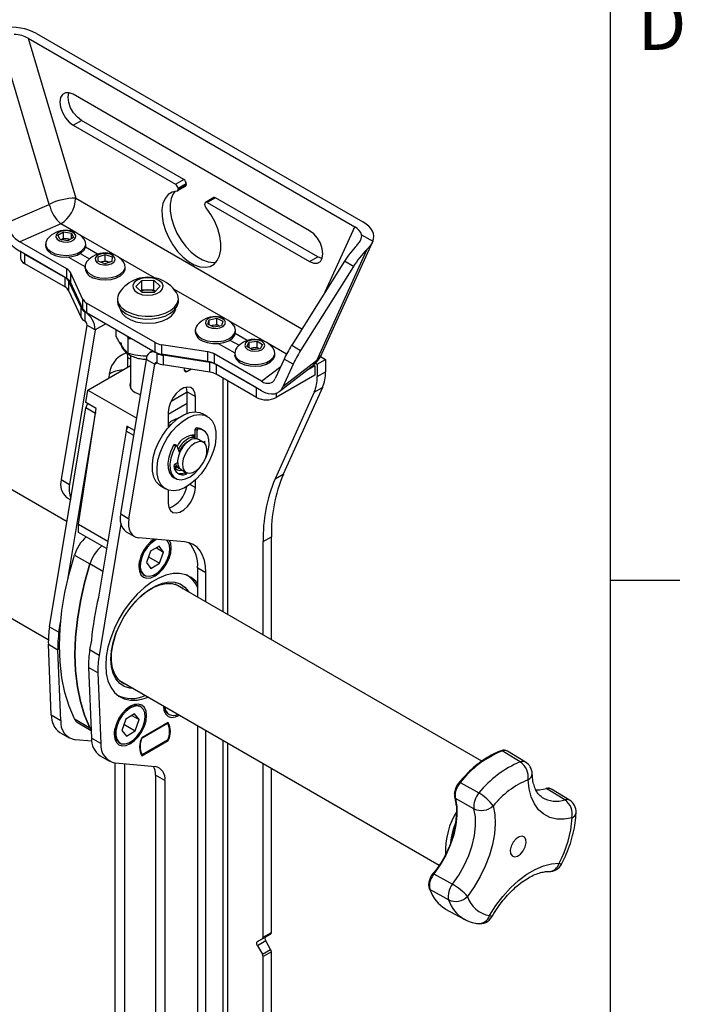
# Paper-space layout 'Sheet2' of a CAD drawing. Units: inches. Extents: x 0.5 to 16.5, y 0.3 to 10.8.
# Drawn here: x 15.3 to 16.5, y 7.3 to 9.1 of the extents above; entities that cross this region are included whole.
import ezdxf

# ---------------------------------------------------------------- set-up
doc = ezdxf.new("R2010")
doc.units = ezdxf.units.IN
doc.header["$MEASUREMENT"] = 0
doc.layers.add('SLD-0', color=179, linetype='Continuous')
doc.styles.add('SLDTEXTSTYLE1', font='TXT', dxfattribs={"width": 0.7})

psp = doc.layouts.new('Sheet2')

# ---------------------------------------------------------------- linework, layer by layer
at = {"color": 7, "linetype": 'Continuous', "lineweight": 25}
for p, q in [((15.346, 9.0567), (15.9322, 8.7182)), ((15.3693, 8.7498), (15.2815, 9.0453)), ((15.3312, 9.0481), (15.9174, 8.7097)), ((15.3312, 9.0481), (15.4166, 8.7607)), ((15.8365, 8.7026), (15.4122, 8.9475)), ((15.4122, 8.892), (15.427, 8.9005)), ((15.6107, 8.7945), (15.427, 8.9005)), ((15.4122, 8.892), (15.5959, 8.7859)), ((15.5959, 8.7859), (15.6107, 8.7945)), ((15.599, 8.7741), (15.6138, 8.7826)), ((15.6151, 8.7868), (15.6003, 8.7783)), ((15.6003, 8.7769), (15.6151, 8.7855)), ((15.6003, 8.7783), (15.6003, 8.7769)), ((15.6151, 8.7868), (15.6151, 8.7855)), ((15.6645, 8.7619), (15.6497, 8.7534)), ((15.6676, 8.7616), (15.6528, 8.7531)), ((15.6528, 8.7531), (15.8365, 8.647)), ((15.8512, 8.6556), (15.6676, 8.7616)), ((15.2913, 8.7161), (15.3693, 8.7498)), ((15.6484, 8.7492), (15.6484, 8.7505)), ((15.3901, 8.7148), (15.3161, 8.6828)), ((15.3848, 8.6945), (15.3949, 8.7004)), ((15.3949, 8.7004), (15.4089, 8.6983)), ((15.3949, 8.689), (15.3949, 8.7004)), ((15.4008, 8.6339), (15.3161, 8.6828)), ((15.3885, 8.6865), (15.3848, 8.6945)), ((15.4025, 8.6843), (15.3885, 8.6865)), ((15.3902, 8.6862), (15.3949, 8.689)), ((15.3949, 8.689), (15.4019, 8.6879)), ((15.4019, 8.6879), (15.4072, 8.6871)), ((15.4126, 8.6903), (15.4025, 8.6843)), ((15.4089, 8.6983), (15.4126, 8.6903)), ((15.4089, 8.6881), (15.4089, 8.6983)), ((15.8587, 8.4815), (15.9499, 8.6831)), ((15.9297, 8.6954), (15.9501, 8.6836)), ((15.4008, 8.6168), (15.3161, 8.6657)), ((15.3175, 8.6649), (15.3175, 8.6538)), ((15.3626, 8.6792), (15.3626, 8.6759)), ((15.456, 8.6605), (15.4344, 8.6729)), ((15.4348, 8.6759), (15.4348, 8.6792)), ((15.9393, 8.6689), (15.8487, 8.4688)), ((15.3248, 8.6607), (15.3975, 8.6187)), ((15.3248, 8.6607), (15.3248, 8.6436)), ((15.4039, 8.6553), (15.4333, 8.6383)), ((15.4247, 8.6614), (15.4412, 8.6519)), ((15.4567, 8.6476), (15.4571, 8.6559)), ((15.4691, 8.6432), (15.4567, 8.6476)), ((15.4571, 8.6559), (15.4697, 8.6599)), ((15.4571, 8.6475), (15.4571, 8.6559)), ((15.4616, 8.6459), (15.4634, 8.6465)), ((15.4634, 8.6465), (15.4697, 8.6485)), ((15.4817, 8.6472), (15.4691, 8.6432)), ((15.4697, 8.6599), (15.4821, 8.6556)), ((15.4697, 8.6485), (15.4697, 8.6599)), ((15.4697, 8.6485), (15.4759, 8.6463)), ((15.4772, 8.6458), (15.4759, 8.6463)), ((15.4759, 8.6463), (15.4773, 8.6458)), ((15.4821, 8.6556), (15.4817, 8.6472)), ((15.8991, 8.6478), (15.8043, 8.497)), ((15.8365, 8.647), (15.8512, 8.6556)), ((15.9153, 8.6385), (15.8991, 8.6478)), ((15.3248, 8.6436), (15.3975, 8.6016)), ((15.4008, 8.6168), (15.4008, 8.6339)), ((15.4333, 8.6383), (15.4333, 8.6351)), ((15.5055, 8.6351), (15.5055, 8.6383)), ((15.9153, 8.6385), (15.8204, 8.4876)), ((15.3975, 8.6016), (15.3975, 8.6187)), ((15.404, 8.6122), (15.4264, 8.5639)), ((15.404, 8.6122), (15.404, 8.5951)), ((15.4297, 8.5791), (15.4073, 8.6274)), ((15.4073, 8.6274), (15.4073, 8.6103)), ((15.4297, 8.562), (15.4073, 8.6103)), ((15.5246, 8.6022), (15.5351, 8.6132)), ((15.5351, 8.6132), (15.5568, 8.6135)), ((15.5351, 8.5961), (15.5351, 8.6132)), ((15.5568, 8.6135), (15.568, 8.6028)), ((15.5568, 8.5963), (15.5568, 8.6135)), ((15.404, 8.5951), (15.4264, 8.5469)), ((15.5359, 8.5915), (15.5246, 8.6022)), ((15.5332, 8.5941), (15.5351, 8.5961)), ((15.5351, 8.5961), (15.5459, 8.5962)), ((15.5459, 8.5962), (15.5568, 8.5963)), ((15.5568, 8.5963), (15.5595, 8.5938)), ((15.568, 8.6028), (15.5576, 8.5918)), ((15.4297, 8.562), (15.4297, 8.5791)), ((15.4916, 8.5804), (15.4916, 8.5754)), ((15.5576, 8.5918), (15.5359, 8.5915)), ((15.601, 8.5754), (15.601, 8.5804)), ((15.4264, 8.5469), (15.4264, 8.5639)), ((15.4325, 8.5577), (15.4328, 8.5575)), ((15.4328, 8.5575), (15.4328, 8.5404)), ((15.5592, 8.5016), (15.4361, 8.5726)), ((15.4361, 8.5726), (15.4361, 8.5556)), ((15.4328, 8.5404), (15.4325, 8.5406)), ((15.4361, 8.5556), (15.5592, 8.4845)), ((15.6538, 8.5345), (15.6564, 8.5427)), ((15.6564, 8.5427), (15.6701, 8.5455)), ((15.6564, 8.5332), (15.6564, 8.5427)), ((15.6701, 8.5455), (15.681, 8.54)), ((15.6701, 8.534), (15.6701, 8.5455)), ((15.681, 8.54), (15.6784, 8.5319)), ((15.4369, 8.5329), (15.3908, 8.2556)), ((15.4517, 8.5244), (15.4056, 8.247)), ((15.4517, 8.5244), (15.4369, 8.5329)), ((15.4891, 8.5131), (15.4891, 8.525)), ((15.6313, 8.524), (15.6313, 8.5208)), ((15.6647, 8.5291), (15.6538, 8.5345)), ((15.6592, 8.5318), (15.6632, 8.5327)), ((15.6632, 8.5327), (15.6701, 8.534)), ((15.6784, 8.5319), (15.6647, 8.5291)), ((15.6701, 8.534), (15.6755, 8.5313)), ((15.6755, 8.5313), (15.6756, 8.5313)), ((15.7035, 8.5208), (15.7035, 8.524)), ((15.5082, 8.514), (15.511, 8.509)), ((15.511, 8.509), (15.5163, 8.5093)), ((15.511, 8.4822), (15.511, 8.509)), ((15.6934, 8.5063), (15.7099, 8.4968)), ((15.7247, 8.5053), (15.7031, 8.5178)), ((15.7282, 8.5025), (15.7422, 8.5044)), ((15.7422, 8.5044), (15.7521, 8.4984)), ((15.7422, 8.493), (15.7422, 8.5044)), ((15.5549, 8.487), (15.5493, 8.4837)), ((15.5592, 8.4845), (15.5592, 8.5016)), ((15.6541, 8.4849), (15.5705, 8.4978)), ((15.5705, 8.4978), (15.5705, 8.4808)), ((15.6726, 8.5002), (15.702, 8.4832)), ((15.7241, 8.4945), (15.7282, 8.5025)), ((15.734, 8.4885), (15.7241, 8.4945)), ((15.7282, 8.492), (15.7282, 8.5025)), ((15.7294, 8.4912), (15.7352, 8.492)), ((15.748, 8.4904), (15.734, 8.4885)), ((15.7352, 8.492), (15.7422, 8.493)), ((15.7422, 8.493), (15.7468, 8.4902)), ((15.7521, 8.4984), (15.748, 8.4904)), ((15.8043, 8.497), (15.8204, 8.4876)), ((15.4975, 8.1939), (15.5437, 8.4713)), ((15.5099, 8.4747), (15.5099, 8.4576)), ((15.5151, 8.4786), (15.5151, 8.4203)), ((15.5437, 8.4713), (15.5584, 8.4628)), ((15.5626, 8.4655), (15.5626, 8.4826)), ((15.5626, 8.4826), (15.5629, 8.4824)), ((15.6541, 8.4678), (15.5705, 8.4808)), ((15.6574, 8.4659), (15.5738, 8.4789)), ((15.5738, 8.4789), (15.5738, 8.4618)), ((15.6541, 8.4678), (15.6541, 8.4849)), ((15.6653, 8.4812), (15.6653, 8.4641)), ((15.75, 8.4323), (15.6653, 8.4812)), ((15.702, 8.4832), (15.702, 8.48)), ((15.7742, 8.48), (15.7742, 8.4832)), ((15.7906, 8.472), (15.7748, 8.437)), ((15.8487, 8.4688), (15.7886, 8.4225)), ((15.8068, 8.4627), (15.7906, 8.472)), ((15.8502, 8.4627), (15.865, 8.4712)), ((15.8561, 8.4764), (15.865, 8.4712)), ((15.865, 8.4712), (15.865, 8.4491)), ((15.4385, 8.4164), (15.5151, 8.4606)), ((15.5123, 8.1854), (15.5584, 8.4628)), ((15.5629, 8.4653), (15.5626, 8.4655)), ((15.6574, 8.4488), (15.5738, 8.4618)), ((15.6115, 8.4559), (15.6115, 8.4526)), ((15.6159, 8.45), (15.6231, 8.4541)), ((15.6574, 8.4488), (15.6574, 8.4659)), ((15.75, 8.4152), (15.6653, 8.4641)), ((15.7413, 8.4202), (15.6686, 8.4622)), ((15.6686, 8.4622), (15.6686, 8.4451)), ((15.7818, 8.4137), (15.8411, 8.4593)), ((15.8068, 8.4627), (15.7886, 8.4225)), ((15.8458, 8.4602), (15.8314, 8.4518)), ((15.8437, 8.4614), (15.8458, 8.4602)), ((15.8458, 8.4602), (15.8458, 8.4431)), ((15.8471, 8.4645), (15.8502, 8.4627)), ((15.8502, 8.4627), (15.8502, 8.4405)), ((15.7413, 8.4031), (15.6686, 8.4451)), ((15.8458, 8.4431), (15.7766, 8.4031)), ((15.8502, 8.4405), (15.865, 8.4491)), ((15.435, 8.394), (15.4385, 8.4164)), ((15.4385, 8.4164), (15.5261, 8.3658)), ((15.7413, 8.4031), (15.7413, 8.4202)), ((15.8597, 8.4209), (15.7893, 8.2655)), ((15.8449, 8.4124), (15.8597, 8.4209)), ((15.5878, 8.3965), (15.6166, 8.4131)), ((15.6166, 8.4131), (15.6314, 8.4046)), ((15.6166, 8.3746), (15.6166, 8.4131)), ((15.6314, 8.3773), (15.6314, 8.4046)), ((15.8449, 8.4124), (15.7745, 8.2569)), ((15.3697, 7.9914), (15.4351, 8.3843)), ((15.4215, 8.1754), (15.4534, 8.3834)), ((15.4534, 8.3834), (15.435, 8.394)), ((15.452, 8.3745), (15.4351, 8.3843)), ((15.5827, 8.3732), (15.6166, 8.3927)), ((15.4023, 8.0762), (15.452, 8.3745)), ((15.4523, 8.376), (15.452, 8.3745)), ((15.5827, 8.3765), (15.5827, 8.3493)), ((15.653, 8.369), (15.6446, 8.3738)), ((15.4011, 8.1799), (15.0994, 8.3541)), ((15.5086, 8.3516), (15.5074, 8.3441)), ((15.5224, 8.3436), (15.5086, 8.3516)), ((15.6309, 8.3291), (15.631, 8.346)), ((15.6346, 8.3439), (15.631, 8.346)), ((15.6331, 8.3486), (15.6366, 8.3466)), ((15.6459, 8.3442), (15.6423, 8.3463)), ((15.5071, 8.3426), (15.4575, 8.0443)), ((15.631, 8.3312), (15.6233, 8.3356)), ((15.6345, 8.3287), (15.6346, 8.3439)), ((15.6459, 8.3225), (15.6371, 8.3276)), ((15.596, 8.3155), (15.5924, 8.3175)), ((15.598, 8.3167), (15.5944, 8.3187)), ((15.5983, 8.3162), (15.6028, 8.3035)), ((15.6467, 8.3233), (15.6459, 8.3225)), ((15.6491, 8.3198), (15.6486, 8.3233)), ((15.5928, 8.281), (15.6017, 8.2759)), ((15.5994, 8.2857), (15.5943, 8.2834)), ((15.5943, 8.2771), (15.5967, 8.2788)), ((15.5923, 8.2597), (15.5959, 8.2576)), ((15.6058, 8.2735), (15.6147, 8.2684)), ((15.6147, 8.2655), (15.6112, 8.2675)), ((15.7745, 8.2569), (15.7893, 8.2655)), ((15.3908, 8.2556), (15.4056, 8.247)), ((15.5696, 8.2439), (15.578, 8.239)), ((15.6149, 8.2424), (15.6152, 8.2397)), ((15.6158, 8.2423), (15.6157, 8.2429)), ((15.6314, 8.2413), (15.6314, 8.2547)), ((15.4004, 8.2237), (15.4076, 8.2195)), ((15.5827, 8.2369), (15.5827, 8.2132)), ((15.4975, 8.1939), (15.5123, 8.1854)), ((14.999, 8.1811), (15.3675, 7.9684)), ((15.4215, 8.1754), (15.4742, 8.1449)), ((15.4215, 8.1609), (15.4215, 8.1754)), ((15.4978, 8.1755), (15.4587, 7.94)), ((15.472, 8.1317), (15.4215, 8.1609)), ((15.5071, 8.1621), (15.5219, 8.1536)), ((15.6117, 8.1439), (15.5292, 8.1513)), ((15.753, 8.1444), (15.7678, 8.1529)), ((15.7678, 7.9682), (15.7678, 8.1529)), ((15.5496, 8.1425), (15.5564, 8.1476)), ((15.5665, 8.1362), (15.5509, 8.1269)), ((15.5581, 8.1487), (15.5558, 8.1477)), ((15.5564, 8.1476), (15.5583, 8.1487)), ((15.5614, 8.1331), (15.5745, 8.1255)), ((15.5745, 8.1255), (15.5665, 8.1362)), ((15.753, 7.9768), (15.753, 8.1444)), ((15.4144, 8.1202), (15.4421, 8.1042)), ((15.5509, 8.1269), (15.5435, 8.1068)), ((15.5473, 8.117), (15.5671, 8.1055)), ((15.5671, 8.1055), (15.5745, 8.1255)), ((15.5301, 8.1032), (15.5306, 8.0984)), ((15.5435, 8.1068), (15.5515, 8.0962)), ((15.5515, 8.0962), (15.5671, 8.1055)), ((15.6356, 8.0975), (15.6504, 8.0889)), ((15.6356, 8.0446), (15.6356, 8.0975)), ((15.5382, 8.0849), (15.5402, 8.0837)), ((15.6164, 8.0839), (15.6157, 8.0843)), ((15.6504, 8.036), (15.6504, 8.0889)), ((16.1456, 7.7501), (15.595, 8.068)), ((15.3697, 7.9914), (15.3866, 7.9816)), ((15.3866, 7.9816), (15.3896, 7.9994)), ((15.3676, 7.9599), (15.3845, 7.9502)), ((15.3728, 7.833), (15.3676, 7.9599)), ((15.4447, 7.9676), (15.4417, 7.9498)), ((15.3898, 7.8232), (15.3845, 7.9502)), ((15.4587, 7.94), (15.4417, 7.9498)), ((15.4565, 7.9086), (15.4396, 7.9183)), ((15.4396, 7.9183), (15.4449, 7.7914)), ((15.4565, 7.9086), (15.4618, 7.7816)), ((15.495, 7.8948), (16.0692, 7.5633)), ((15.4912, 7.8687), (15.4919, 7.8683)), ((15.3728, 7.833), (15.3898, 7.8232)), ((15.5054, 7.8414), (15.5117, 7.8462)), ((15.522, 7.8351), (15.5065, 7.8254)), ((15.516, 7.8485), (15.5116, 7.8466)), ((15.5174, 7.8322), (15.5303, 7.8248)), ((15.5303, 7.8248), (15.522, 7.8351)), ((15.5336, 7.8476), (15.5315, 7.8487)), ((15.5748, 7.8487), (15.5748, 7.8483)), ((15.5824, 7.8348), (15.5844, 7.8336)), ((15.4144, 7.8259), (15.4421, 7.81)), ((15.4209, 7.8188), (15.4443, 7.8053)), ((15.5065, 7.8254), (15.4993, 7.8054)), ((15.5032, 7.8163), (15.5231, 7.8048)), ((15.5231, 7.8048), (15.5303, 7.8248)), ((15.5827, 7.8196), (15.5353, 7.7922)), ((15.5357, 7.7918), (15.5817, 7.8183)), ((15.5811, 7.8187), (15.5817, 7.8183)), ((15.3883, 7.8015), (15.4052, 7.7917)), ((15.4859, 7.8021), (15.4865, 7.7973)), ((15.4993, 7.8054), (15.5076, 7.7951)), ((15.5076, 7.7951), (15.5231, 7.8048)), ((15.6356, 6.9014), (15.6356, 7.8136)), ((15.6504, 6.8929), (15.6504, 7.8051)), ((15.4454, 7.7857), (15.4162, 7.7884)), ((15.4618, 7.7816), (15.4449, 7.7914)), ((15.494, 7.7838), (15.4961, 7.7826)), ((15.5353, 7.7921), (15.5357, 7.7918)), ((15.5353, 7.7596), (15.5827, 7.7869)), ((15.5817, 7.7877), (15.5357, 7.7612)), ((15.5815, 7.7876), (15.5827, 7.7869)), ((15.5337, 7.7624), (15.5357, 7.7612)), ((16.1805, 7.7688), (16.1805, 7.7689)), ((16.2241, 7.7483), (16.1918, 7.7681)), ((15.4604, 7.7599), (15.4773, 7.7501)), ((15.4877, 7.1599), (15.4877, 7.7468)), ((15.4883, 7.7468), (15.559, 7.7404)), ((15.5046, 7.1502), (15.5046, 7.7453)), ((15.753, 7.4339), (15.753, 7.7458)), ((15.7678, 7.4425), (15.7678, 7.7373)), ((15.5767, 7.7153), (15.5598, 7.725)), ((15.5598, 7.725), (15.5598, 7.1183)), ((15.5767, 7.7153), (15.5767, 7.1086)), ((16.2948, 7.6807), (16.2625, 7.7005)), ((16.3029, 7.6799), (16.2707, 7.6997)), ((16.1315, 7.6645), (16.0981, 7.6833)), ((16.0597, 7.5479), (16.0931, 7.529)), ((16.0807, 7.4846), (16.1138, 7.4664)), ((15.7429, 7.426), (15.7577, 7.4345)), ((15.7517, 7.4311), (15.7429, 7.426)), ((15.7577, 7.4273), (15.7429, 7.4187)), ((15.7665, 7.4396), (15.7517, 7.4311)), ((15.753, 7.4339), (15.7678, 7.4425)), ((15.7577, 7.4345), (15.7665, 7.4396)), ((15.7665, 7.412), (15.7577, 7.4273)), ((15.7429, 7.4187), (15.7517, 7.4034)), ((15.7517, 7.4034), (15.7665, 7.412)), ((15.7678, 7.4076), (15.753, 7.3991)), ((15.753, 6.8336), (15.753, 7.3991)), ((15.7678, 6.8251), (15.7678, 7.4076))]:
    psp.add_line(p, q, dxfattribs=at)
at = {"color": 8, "linetype": 'Continuous', "lineweight": 25}
for p, q in [((15.4166, 8.7607), (15.8227, 8.5263)), ((15.4169, 8.6994), (15.3901, 8.7148)), ((15.8646, 8.593), (15.9174, 8.7097)), ((15.4876, 8.6585), (15.4227, 8.696)), ((15.558, 8.6179), (15.4934, 8.6552)), ((15.6856, 8.5442), (15.5927, 8.5978)), ((15.4325, 8.5577), (15.4329, 8.5579)), ((15.7563, 8.5034), (15.6914, 8.5409)), ((15.4709, 8.5355), (15.4517, 8.5244)), ((15.7951, 8.481), (15.7621, 8.5)), ((15.5151, 8.4717), (15.5099, 8.4747)), ((15.5632, 8.4826), (15.5629, 8.4824)), ((15.5584, 8.4628), (15.5629, 8.4653)), ((15.6115, 8.4526), (15.6159, 8.45)), ((15.75, 8.4323), (15.7847, 8.459)), ((15.6807, 8.4381), (15.6807, 8.0185)), ((15.6895, 8.0134), (15.6895, 8.433)), ((15.7766, 8.4108), (15.7766, 8.4031)), ((15.5209, 8.3347), (15.5071, 8.3426)), ((15.6486, 8.3233), (15.6475, 8.3239)), ((15.6218, 8.2468), (15.6314, 8.2413)), ((15.4652, 8.0908), (15.4421, 8.1042)), ((15.4442, 7.8088), (15.4421, 7.81)), ((15.6807, 7.7876), (15.6807, 6.8754)), ((15.6895, 6.8703), (15.6895, 7.7825))]:
    psp.add_line(p, q, dxfattribs=at)
at = {"color": 7, "linetype": 'Continuous', "lineweight": 25, "flags": 128}
for points in [[(15.4122, 8.9475), (15.4048, 8.9504), (15.3981, 8.9503), (15.3927, 8.9473), (15.3893, 8.9415), (15.3882, 8.9336), (15.3893, 8.9243), (15.3927, 8.9146), (15.3981, 8.9054), (15.4048, 8.8976), (15.4122, 8.892)], [(15.427, 8.9005), (15.4196, 8.9062), (15.4129, 8.914), (15.4075, 8.9232), (15.4041, 8.9329), (15.4029, 8.9421), (15.4041, 8.95), (15.4043, 8.9505)], [(15.5981, 8.7738), (15.5897, 8.7718), (15.5826, 8.7673), (15.577, 8.7604), (15.5733, 8.7515), (15.5715, 8.7409), (15.5716, 8.7289), (15.5738, 8.716), (15.5778, 8.7028), (15.5836, 8.6896), (15.591, 8.677), (15.5996, 8.6655), (15.6091, 8.6555), (15.6192, 8.6474), (15.6295, 8.6415), (15.6396, 8.6379), (15.6491, 8.637), (15.6577, 8.6385), (15.665, 8.6426), (15.6708, 8.6491), (15.6749, 8.6577), (15.677, 8.6681), (15.6772, 8.6798), (15.6754, 8.6926), (15.6716, 8.7058), (15.6661, 8.719), (15.659, 8.7317), (15.6506, 8.7434)], [(15.595, 8.7734), (15.5918, 8.769), (15.5881, 8.7601), (15.5863, 8.7494), (15.5864, 8.7374), (15.5886, 8.7246), (15.5926, 8.7113), (15.5984, 8.6981), (15.6058, 8.6856), (15.6144, 8.6741), (15.6239, 8.6641), (15.634, 8.656), (15.6443, 8.65), (15.6544, 8.6465), (15.6639, 8.6455), (15.6685, 8.646)], [(15.3941, 8.6823), (15.4011, 8.6821), (15.4078, 8.6834), (15.413, 8.6861), (15.4161, 8.6897), (15.4166, 8.6938), (15.4143, 8.6976), (15.4097, 8.7007), (15.4033, 8.7025), (15.3963, 8.7027), (15.3896, 8.7014), (15.3844, 8.6987), (15.3813, 8.6951), (15.3808, 8.691), (15.3831, 8.6872), (15.3877, 8.6841), (15.3941, 8.6823)], [(15.8365, 8.647), (15.8439, 8.6441), (15.8506, 8.6442), (15.8559, 8.6473), (15.8593, 8.653), (15.8605, 8.6609), (15.8593, 8.6702), (15.8559, 8.6799), (15.8506, 8.6891), (15.8439, 8.6969), (15.8365, 8.7026)], [(15.3661, 8.6882), (15.3655, 8.6873), (15.3628, 8.6816), (15.3631, 8.6757), (15.3663, 8.67), (15.372, 8.6651), (15.38, 8.6613), (15.3894, 8.659)], [(15.3894, 8.659), (15.3996, 8.6583), (15.4098, 8.6593), (15.419, 8.6619), (15.4266, 8.6659), (15.4319, 8.671), (15.4346, 8.6767), (15.4343, 8.6827), (15.4313, 8.6882)], [(15.3626, 8.6759), (15.3631, 8.6724), (15.3663, 8.6668), (15.372, 8.6619), (15.38, 8.6581), (15.3894, 8.6558)], [(15.3894, 8.6558), (15.3996, 8.6551), (15.4098, 8.6561), (15.419, 8.6587), (15.4266, 8.6627), (15.4319, 8.6677), (15.4346, 8.6735), (15.4348, 8.6759)], [(15.4369, 8.6474), (15.4362, 8.6465), (15.4336, 8.6408), (15.4338, 8.6349), (15.437, 8.6292), (15.4427, 8.6243), (15.4506, 8.6205)], [(15.4506, 8.6205), (15.4601, 8.6182), (15.4703, 8.6175), (15.4804, 8.6185), (15.4897, 8.6211), (15.4973, 8.6251), (15.5026, 8.6302), (15.5053, 8.6359), (15.505, 8.6418), (15.502, 8.6474)], [(15.46, 8.6427), (15.4666, 8.6413), (15.4737, 8.6414), (15.4801, 8.6432), (15.4848, 8.6462), (15.4872, 8.65), (15.4869, 8.654), (15.484, 8.6577), (15.4788, 8.6605), (15.4722, 8.6619), (15.4651, 8.6617), (15.4588, 8.66), (15.454, 8.657), (15.4516, 8.6532), (15.4519, 8.6491), (15.4548, 8.6454), (15.46, 8.6427)], [(15.4634, 8.6465), (15.462, 8.646), (15.4617, 8.6458)], [(15.8592, 8.6526), (15.8587, 8.6527), (15.8512, 8.6556)], [(15.4506, 8.6173), (15.4601, 8.6149), (15.4703, 8.6142), (15.4804, 8.6152), (15.4897, 8.6178), (15.4973, 8.6218), (15.5026, 8.6269), (15.5053, 8.6326), (15.5055, 8.6351)], [(15.5229, 8.5943), (15.5288, 8.5904), (15.5366, 8.5877), (15.5454, 8.5867), (15.5543, 8.5874), (15.5624, 8.5897), (15.5687, 8.5934), (15.5726, 8.5981), (15.5736, 8.6033), (15.5717, 8.6083), (15.567, 8.6128), (15.5601, 8.6161), (15.5517, 8.618), (15.5427, 8.6181), (15.5341, 8.6166), (15.5268, 8.6136), (15.5216, 8.6093), (15.5191, 8.6043), (15.5196, 8.5991), (15.5229, 8.5943)], [(15.4995, 8.5641), (15.5073, 8.5583), (15.5172, 8.5537), (15.5287, 8.5505), (15.5411, 8.549), (15.5538, 8.5492), (15.5661, 8.551), (15.5773, 8.5544), (15.5869, 8.5593), (15.5942, 8.5652), (15.599, 8.572), (15.601, 8.5793), (15.6, 8.5866), (15.5973, 8.5919)], [(15.4995, 8.559), (15.5073, 8.5532), (15.5172, 8.5486), (15.5287, 8.5455), (15.5411, 8.5439), (15.5538, 8.5441), (15.5661, 8.5459), (15.5773, 8.5494), (15.5869, 8.5542), (15.5942, 8.5602), (15.599, 8.567), (15.601, 8.5742), (15.601, 8.5754)], [(15.4966, 8.5622), (15.4969, 8.5606), (15.5003, 8.5539), (15.5062, 8.5479), (15.5146, 8.5429), (15.5247, 8.5391), (15.5362, 8.5369), (15.5482, 8.5363), (15.5601, 8.5374), (15.5712, 8.5401), (15.5808, 8.5443), (15.5885, 8.5497), (15.5937, 8.556), (15.5961, 8.5622)], [(15.6557, 8.5294), (15.6618, 8.5274), (15.6688, 8.5269), (15.6756, 8.528), (15.6811, 8.5305), (15.6846, 8.534), (15.6854, 8.5381), (15.6835, 8.542), (15.6791, 8.5452), (15.673, 8.5472), (15.666, 8.5477), (15.6592, 8.5466), (15.6537, 8.5441), (15.6502, 8.5405), (15.6494, 8.5365), (15.6513, 8.5326), (15.6557, 8.5294)], [(15.6348, 8.5331), (15.6327, 8.5298), (15.6313, 8.5239), (15.6328, 8.5181), (15.6371, 8.5127), (15.6439, 8.5082)], [(15.6439, 8.5082), (15.6526, 8.505), (15.6625, 8.5034), (15.6727, 8.5034), (15.6826, 8.5051), (15.6912, 8.5084), (15.6979, 8.5129), (15.7021, 8.5183), (15.7035, 8.5242), (15.702, 8.53), (15.7, 8.5331)], [(15.6439, 8.505), (15.6526, 8.5018), (15.6625, 8.5001), (15.6727, 8.5002), (15.6826, 8.5019), (15.6912, 8.5051), (15.6979, 8.5096), (15.7021, 8.515), (15.7035, 8.5208)], [(15.725, 8.4893), (15.7308, 8.4869), (15.7376, 8.486), (15.7446, 8.4867), (15.7505, 8.4889), (15.7546, 8.4922), (15.7562, 8.4962), (15.755, 8.5002), (15.7512, 8.5036), (15.7455, 8.506), (15.7386, 8.5069), (15.7316, 8.5062), (15.7257, 8.504), (15.7216, 8.5007), (15.7201, 8.4967), (15.7213, 8.4927), (15.725, 8.4893)], [(15.7119, 8.4689), (15.72, 8.4652), (15.7295, 8.463), (15.7397, 8.4624), (15.7498, 8.4635), (15.759, 8.4662), (15.7664, 8.4703), (15.7716, 8.4754), (15.774, 8.4812), (15.7736, 8.4871), (15.7707, 8.4922)], [(15.5086, 8.4828), (15.5089, 8.4821), (15.5099, 8.4747)], [(15.7119, 8.4656), (15.72, 8.4619), (15.7295, 8.4597), (15.7397, 8.4591), (15.7498, 8.4602), (15.759, 8.463), (15.7664, 8.467), (15.7716, 8.4722), (15.774, 8.4779), (15.7742, 8.48)], [(15.6314, 8.4046), (15.6304, 8.4119), (15.6275, 8.4175), (15.623, 8.421), (15.6172, 8.4219), (15.6105, 8.4203), (15.6036, 8.4163), (15.597, 8.4103), (15.5911, 8.4026), (15.5866, 8.3939), (15.5837, 8.385), (15.5827, 8.3765)], [(15.6166, 8.4131), (15.6156, 8.4205), (15.6152, 8.4217)], [(15.5233, 8.4123), (15.5311, 8.409), (15.5332, 8.4084)], [(15.5696, 8.2439), (15.5671, 8.2455), (15.5611, 8.2518), (15.5568, 8.2603), (15.5545, 8.2707), (15.5542, 8.2825), (15.5559, 8.2953), (15.5595, 8.3087), (15.5651, 8.322), (15.5722, 8.3349), (15.5806, 8.3467), (15.5901, 8.3571), (15.6003, 8.3657), (15.6106, 8.3721), (15.6209, 8.376), (15.6306, 8.3774), (15.6394, 8.3761), (15.6446, 8.3738)], [(15.6684, 8.3304), (15.6667, 8.3176), (15.663, 8.3042), (15.6575, 8.2909), (15.6504, 8.278), (15.6419, 8.2662), (15.6325, 8.2558), (15.6223, 8.2472), (15.6119, 8.2408), (15.6017, 8.2369), (15.592, 8.2355), (15.5831, 8.2368), (15.5756, 8.2407), (15.5695, 8.2469), (15.5653, 8.2554), (15.5629, 8.2658), (15.5626, 8.2776), (15.5643, 8.2904), (15.568, 8.3038), (15.5735, 8.3171), (15.5806, 8.33), (15.5891, 8.3418), (15.5986, 8.3523), (15.6087, 8.3608), (15.6191, 8.3672), (15.6294, 8.3711), (15.6391, 8.3725), (15.6479, 8.3712), (15.6555, 8.3673), (15.6615, 8.3611), (15.6658, 8.3526), (15.6681, 8.3422), (15.6684, 8.3304)], [(15.5936, 8.3632), (15.5968, 8.3642), (15.5991, 8.3648)], [(15.5884, 8.3554), (15.5863, 8.354), (15.5827, 8.3512)], [(15.6423, 8.3463), (15.6402, 8.3473), (15.6331, 8.3486)], [(15.6477, 8.2898), (15.6506, 8.296), (15.6543, 8.307), (15.6561, 8.3175), (15.6558, 8.3272), (15.6536, 8.3353), (15.6495, 8.3414), (15.6437, 8.3453), (15.6366, 8.3466)], [(15.6282, 8.3359), (15.6287, 8.3352), (15.6306, 8.3314)], [(15.5924, 8.3175), (15.5872, 8.3069), (15.5837, 8.2959), (15.5821, 8.2854), (15.5825, 8.2759), (15.5849, 8.2679), (15.5892, 8.262), (15.5923, 8.2597)], [(15.596, 8.3155), (15.5907, 8.3048), (15.5872, 8.2939), (15.5856, 8.2834), (15.586, 8.2739), (15.5885, 8.2659), (15.5927, 8.2599), (15.5986, 8.2563), (15.6058, 8.2553), (15.6138, 8.2568), (15.6223, 8.2609), (15.6306, 8.2673), (15.6384, 8.2756), (15.6443, 8.2838)], [(15.5924, 8.3175), (15.5927, 8.318), (15.593, 8.3183), (15.5934, 8.3186), (15.5938, 8.3187), (15.5941, 8.3188), (15.5944, 8.3187), (15.5944, 8.3187)], [(15.5983, 8.3162), (15.5981, 8.3165), (15.5979, 8.3167), (15.5976, 8.3168), (15.5973, 8.3167), (15.5969, 8.3165), (15.5966, 8.3163), (15.5962, 8.3159), (15.596, 8.3155)], [(15.6214, 8.3261), (15.6149, 8.3212), (15.609, 8.3145), (15.6042, 8.3065), (15.6009, 8.298), (15.5994, 8.2898), (15.5999, 8.2825), (15.6023, 8.2768), (15.6058, 8.2735)], [(15.6303, 8.321), (15.6238, 8.3161), (15.6178, 8.3094), (15.613, 8.3014), (15.6097, 8.2929), (15.6082, 8.2847), (15.6087, 8.2774), (15.6111, 8.2717), (15.6152, 8.2681), (15.6207, 8.267), (15.627, 8.2683), (15.6336, 8.2722), (15.6399, 8.278), (15.6453, 8.2855), (15.6494, 8.2938), (15.6518, 8.3022), (15.6523, 8.3101), (15.6508, 8.3167), (15.6476, 8.3214), (15.6427, 8.3238), (15.6368, 8.3236), (15.6303, 8.321)], [(15.6467, 8.3233), (15.647, 8.3236), (15.6473, 8.3238), (15.6476, 8.3239), (15.6479, 8.324), (15.6481, 8.3239), (15.6484, 8.3238), (15.6485, 8.3236), (15.6486, 8.3233)], [(15.5993, 8.2773), (15.5953, 8.2769), (15.5942, 8.277)], [(15.5827, 8.2132), (15.5837, 8.2058), (15.5866, 8.2002), (15.5911, 8.1968), (15.597, 8.1958), (15.6036, 8.1974), (15.6105, 8.2014), (15.6172, 8.2075), (15.623, 8.2152), (15.6275, 8.2239), (15.6304, 8.2328), (15.6314, 8.2413)], [(15.5123, 8.1854), (15.5116, 8.1786), (15.5117, 8.1723), (15.5127, 8.1666), (15.5146, 8.1616), (15.5172, 8.1575), (15.5206, 8.1544), (15.5246, 8.1523), (15.5292, 8.1513)], [(15.5574, 8.1488), (15.5515, 8.1443), (15.5445, 8.1369), (15.5384, 8.1281), (15.5338, 8.1184), (15.5309, 8.1087), (15.5299, 8.0994), (15.5309, 8.0913), (15.5338, 8.0849), (15.5384, 8.0806), (15.5445, 8.0787), (15.5515, 8.0794), (15.559, 8.0826), (15.5665, 8.0881), (15.5735, 8.0955), (15.5796, 8.1043), (15.5842, 8.1139), (15.5871, 8.1237), (15.5881, 8.133)], [(15.5621, 8.1484), (15.5584, 8.1465), (15.5513, 8.141), (15.5447, 8.1338), (15.5392, 8.1252), (15.5352, 8.1159), (15.5329, 8.1067), (15.5326, 8.0982), (15.5342, 8.091), (15.5377, 8.0857), (15.5427, 8.0826), (15.549, 8.0821), (15.556, 8.084), (15.5632, 8.0884), (15.5701, 8.0948), (15.5762, 8.1028), (15.581, 8.1118), (15.5842, 8.1211), (15.5855, 8.1301), (15.5848, 8.138), (15.5823, 8.1443), (15.5803, 8.1468)], [(15.5881, 8.133), (15.5871, 8.1411), (15.5849, 8.1463)], [(15.6504, 8.0889), (15.6497, 8.1002), (15.6477, 8.1105), (15.6445, 8.1197), (15.64, 8.1276), (15.6344, 8.1341), (15.6277, 8.139), (15.6201, 8.1423), (15.6117, 8.1439)], [(15.4144, 7.8259), (15.4049, 7.8486), (15.3973, 7.8733), (15.3919, 7.8998), (15.3887, 7.9279), (15.3876, 7.9575), (15.3887, 7.9884), (15.3919, 8.0204), (15.3973, 8.0531), (15.4049, 8.0864), (15.4144, 8.1202)], [(15.4421, 8.1042), (15.4325, 8.0705), (15.425, 8.0372), (15.4196, 8.0044), (15.4163, 7.9725), (15.4152, 7.9416), (15.4163, 7.912), (15.4196, 7.8838), (15.425, 7.8573), (15.4325, 7.8327), (15.4421, 7.81)], [(15.4421, 7.81), (15.4325, 7.8327), (15.425, 7.8573), (15.4196, 7.8838), (15.4163, 7.912), (15.4152, 7.9416), (15.4163, 7.9725), (15.4196, 8.0044), (15.425, 8.0372), (15.4325, 8.0705), (15.4421, 8.1042)], [(15.6356, 8.0685), (15.632, 8.073), (15.6238, 8.0801), (15.6141, 8.0849), (15.6032, 8.0872), (15.5913, 8.087), (15.5787, 8.0842), (15.5656, 8.0789), (15.5524, 8.0713), (15.5393, 8.0615), (15.5267, 8.0497), (15.5148, 8.0362), (15.5039, 8.0213), (15.4942, 8.0053), (15.486, 7.9886), (15.4794, 7.9716), (15.4745, 7.9546), (15.4716, 7.9381), (15.4706, 7.9223), (15.4716, 7.9076), (15.4745, 7.8945), (15.4794, 7.883), (15.486, 7.8736), (15.4942, 7.8665), (15.5039, 7.8617), (15.5148, 7.8594), (15.5267, 7.8596), (15.5393, 7.8624), (15.5465, 7.865)], [(15.4799, 7.9333), (15.481, 7.9479), (15.484, 7.9634), (15.4889, 7.9792), (15.4956, 7.9949), (15.5039, 8.0101), (15.5136, 8.0244), (15.5243, 8.0374), (15.5359, 8.0486), (15.548, 8.058), (15.5603, 8.065), (15.5724, 8.0697), (15.584, 8.0718), (15.5947, 8.0713), (15.6044, 8.0682), (15.6127, 8.0625), (15.6194, 8.0546), (15.6198, 8.0539)], [(15.5157, 8.0272), (15.5203, 8.0327), (15.5315, 8.0443), (15.5434, 8.0541), (15.5555, 8.0616), (15.5675, 8.0667), (15.579, 8.0692), (15.5898, 8.0691), (15.5995, 8.0663), (15.6079, 8.061), (15.6092, 8.0598)], [(15.5092, 7.8866), (15.5003, 7.8906), (15.4928, 7.8971), (15.4869, 7.906), (15.4829, 7.9169), (15.4809, 7.9296), (15.481, 7.9436), (15.4831, 7.9586), (15.4872, 7.9741), (15.4907, 7.9838)], [(15.5201, 7.8803), (15.5136, 7.8809), (15.5039, 7.884), (15.4956, 7.8897), (15.4889, 7.8976), (15.484, 7.9078), (15.481, 7.9197), (15.4799, 7.9333)], [(15.5439, 7.8319), (15.5429, 7.84), (15.54, 7.8464), (15.5354, 7.8507), (15.5293, 7.8526), (15.5223, 7.8519), (15.5148, 7.8487), (15.5073, 7.8432), (15.5003, 7.8358), (15.4942, 7.827), (15.4896, 7.8173), (15.4867, 7.8076), (15.4857, 7.7983), (15.4867, 7.7902), (15.4896, 7.7838), (15.4942, 7.7795), (15.5003, 7.7776), (15.5073, 7.7783), (15.5148, 7.7815), (15.5223, 7.787), (15.5293, 7.7944), (15.5354, 7.8032), (15.54, 7.8128), (15.5429, 7.8226), (15.5439, 7.8319)], [(15.5137, 7.845), (15.5066, 7.8395), (15.5001, 7.8321), (15.4947, 7.8234), (15.4908, 7.8141), (15.4886, 7.805), (15.4884, 7.7965), (15.4902, 7.7894), (15.4938, 7.7843), (15.499, 7.7814), (15.5053, 7.781), (15.5123, 7.7832), (15.5195, 7.7877), (15.5264, 7.7942), (15.5324, 7.8023), (15.5371, 7.8114), (15.5401, 7.8207), (15.5413, 7.8296), (15.5405, 7.8374), (15.5378, 7.8436), (15.5334, 7.8477), (15.5276, 7.8493), (15.5209, 7.8484), (15.5137, 7.845)], [(15.5741, 7.8491), (15.5751, 7.8412), (15.578, 7.8348), (15.5826, 7.8305), (15.5887, 7.8287), (15.5957, 7.8294), (15.603, 7.8324)], [(15.4421, 7.81), (15.4441, 7.8067), (15.4443, 7.8065)], [(15.4443, 7.8065), (15.4441, 7.8067), (15.4421, 7.81)], [(16.2146, 7.7488), (16.2054, 7.7544), (16.1824, 7.7686)], [(16.1068, 7.7117), (16.1308, 7.6983), (16.1403, 7.6929)], [(16.3075, 7.6483), (16.2934, 7.6458), (16.28, 7.646), (16.2678, 7.649), (16.2568, 7.6546), (16.2475, 7.6627), (16.2399, 7.6732), (16.2341, 7.6859), (16.2304, 7.7005), (16.2287, 7.7168)], [(16.2625, 7.7005), (16.2492, 7.6982), (16.2421, 7.6982)], [(16.0981, 7.6833), (16.1007, 7.6688), (16.101, 7.6527), (16.0991, 7.6355), (16.0951, 7.6176), (16.0889, 7.5994), (16.0808, 7.5815), (16.071, 7.5641), (16.0597, 7.5479)], [(16.0931, 7.529), (16.1044, 7.5453), (16.1141, 7.5626), (16.1222, 7.5806), (16.1284, 7.5988), (16.1325, 7.6167), (16.1344, 7.6339), (16.134, 7.65), (16.1315, 7.6645)], [(16.166, 7.6696), (16.1688, 7.6542), (16.1695, 7.6373), (16.1681, 7.6193), (16.1647, 7.6004), (16.1592, 7.5811), (16.1518, 7.5618), (16.1427, 7.5427), (16.132, 7.5244), (16.1199, 7.5072)], [(16.202, 7.6047), (16.1984, 7.5977), (16.1967, 7.5905), (16.1972, 7.5843), (16.1998, 7.5801), (16.2041, 7.5784), (16.2094, 7.5795), (16.215, 7.5833), (16.22, 7.5891), (16.2236, 7.5962), (16.2253, 7.6033), (16.2248, 7.6095), (16.2222, 7.6137), (16.2179, 7.6154), (16.2126, 7.6143), (16.207, 7.6105), (16.202, 7.6047)], [(16.1595, 7.4728), (16.1709, 7.4907), (16.1835, 7.5073), (16.1971, 7.5225), (16.2115, 7.5357), (16.2263, 7.5469), (16.2413, 7.5557), (16.2562, 7.562), (16.2707, 7.5657), (16.2844, 7.5667)], [(16.0859, 7.5008), (16.0763, 7.5062), (16.0524, 7.5197)], [(15.7429, 7.4187), (15.7423, 7.4198), (15.7419, 7.421), (15.7417, 7.4221), (15.7416, 7.4231), (15.7417, 7.424), (15.7419, 7.4249), (15.7423, 7.4255), (15.7429, 7.426)], [(15.7577, 7.4345), (15.7571, 7.434), (15.7567, 7.4334), (15.7565, 7.4326), (15.7564, 7.4316), (15.7565, 7.4306), (15.7567, 7.4295), (15.7571, 7.4284), (15.7577, 7.4273)]]:
    psp.add_lwpolyline(points, dxfattribs=at)
at = {"color": 7, "linetype": 'Continuous', "lineweight": 25}
for centre, radius, start, end in [((15.6055, 8.7864), 0.00961, 2.6055, 57.3945), ((15.5907, 8.7778), 0.00961, 2.6055, 57.3945), ((15.5976, 8.7765), 0.00274, 280.0182, 9.3143), ((15.6119, 8.7852), 0.00316, 305.8156, 5.4966), ((15.4144, 8.6621), 0.0987, 88.7258, 117.2181), ((15.359, 8.7634), 0.0576, 302.6055, 357.3945), ((15.6511, 8.751), 0.00273, 50.7967, 189.214), ((15.6657, 8.7591), 0.00314, 54.3824, 114.3071), ((15.4333, 8.7642), 0.0657, 192.6642, 228.815), ((15.658, 8.7496), 0.0096, 182.6499, 219.9456), ((15.3987, 8.6611), 0.0423, 39.6972, 140.3028), ((15.3987, 8.6689), 0.0193, 80.3785, 116.0946), ((15.3995, 8.6711), 0.017, 66.0343, 81.8522), ((15.33, 8.655), 0.0126, 185.6948, 245.6253), ((15.4694, 8.6203), 0.0423, 39.6972, 140.3028), ((15.4694, 8.6268), 0.0205, 71.5121, 106.9734), ((15.3937, 8.6203), 0.0153, 27.6511, 62.3551), ((15.4545, 8.6383), 0.0214, 188.7306, 259.7511), ((15.3904, 8.6051), 0.0153, 27.6511, 62.3551), ((15.3937, 8.6032), 0.0153, 27.6511, 62.3551), ((15.5463, 8.5575), 0.0615, 109.2802, 146.0183), ((15.5463, 8.5575), 0.0615, 33.9817, 109.2802), ((15.3904, 8.588), 0.0153, 27.6511, 62.3551), ((15.5457, 8.5689), 0.0273, 89.6383, 115.9002), ((15.5468, 8.5685), 0.0277, 63.6327, 91.7493), ((15.4433, 8.5862), 0.0153, 207.6511, 242.3551), ((15.5138, 8.576), 0.0222, 181.6814, 229.9608), ((15.5124, 8.5802), 0.0207, 145.7214, 231.4317), ((15.4398, 8.5709), 0.0151, 207.4803, 241.3322), ((15.4433, 8.5692), 0.0153, 207.6511, 242.3551), ((15.4099, 8.5224), 0.0419, 2.6499, 56.8037), ((15.4398, 8.5538), 0.0151, 207.4803, 241.3322), ((15.4273, 8.5324), 0.0097, 2.7734, 54.8487), ((15.6674, 8.506), 0.0423, 39.6972, 140.3028), ((15.6665, 8.5163), 0.0166, 101.1133, 113.7587), ((15.6674, 8.5132), 0.0198, 65.6935, 101.9721), ((15.6495, 8.5223), 0.0182, 184.8829, 252.2063), ((15.7381, 8.4652), 0.0423, 39.6972, 118.7013), ((15.575, 8.5301), 0.0325, 241.1112, 262.0227), ((15.7175, 8.483), 0.0151, 142.2091, 248.2749), ((15.7381, 8.4652), 0.0423, 118.7013, 140.3028), ((15.7374, 8.4749), 0.0173, 97.2935, 114.0214), ((15.7382, 8.4731), 0.0192, 63.3217, 98.9023), ((15.523, 8.4386), 0.047, 108.032, 180.6192), ((15.5553, 8.4732), 0.0118, 52.2145, 189.4352), ((15.575, 8.513), 0.0325, 241.1112, 262.0227), ((15.5784, 8.5114), 0.0329, 241.8911, 261.9531), ((15.6496, 8.4527), 0.0325, 61.1112, 82.0227), ((15.7193, 8.4813), 0.0174, 184.5417, 244.7323), ((15.8055, 8.5056), 0.0584, 307.5659, 335.6592), ((15.503, 8.4026), 0.0498, 92.5903, 121.8985), ((15.5611, 8.4632), 0.00268, 57.0612, 190.0742), ((15.5784, 8.4943), 0.0329, 241.8911, 261.9531), ((15.6142, 8.4521), 0.00273, 170.786, 309.2033), ((15.6496, 8.4356), 0.0325, 61.1112, 82.0227), ((15.6529, 8.4337), 0.0325, 61.1112, 82.0227), ((15.6529, 8.4166), 0.0325, 61.1112, 82.0227), ((15.7818, 8.439), 0.0685, 337.1018, 1.2414), ((15.7965, 8.4476), 0.0685, 337.1018, 1.2414), ((15.528, 8.4255), 0.014, 157.1235, 250.2972), ((15.759, 8.4373), 0.0384, 242.6097, 297.3903), ((15.455, 8.3806), 0.0203, 145.2886, 169.5418), ((15.614, 8.3204), 0.0474, 106.7548, 131.2479), ((15.5271, 8.339), 0.0203, 145.2886, 169.5418), ((15.6337, 8.346), 0.0027, 104.0856, 180.2099), ((15.6373, 8.3439), 0.0027, 104.0856, 180.2099), ((15.6291, 8.3022), 0.0331, 86.7859, 156.842), ((15.6421, 8.2893), 0.0463, 122.2672, 153.6385), ((15.6267, 8.3153), 0.0162, 74.8775, 125.4488), ((15.6305, 8.3138), 0.0153, 64.8242, 126.4863), ((15.638, 8.2911), 0.0384, 122.6614, 158.7688), ((15.5958, 8.2808), 0.00297, 118.6851, 182.2472), ((15.6089, 8.2804), 0.0161, 179.2492, 291.3446), ((15.6046, 8.2849), 0.0129, 206.8069, 284.3112), ((15.6077, 8.2862), 0.0119, 190.2887, 251.3651), ((15.6051, 8.2838), 0.0174, 250.3129, 290.5731), ((15.6099, 8.2702), 0.00295, 294.6247, 345.9255), ((15.6136, 8.2681), 0.00287, 293.6474, 350.2941), ((16.027, 8.1503), 0.274, 157.1018, 181.2414), ((16.0418, 8.1589), 0.274, 157.1018, 181.2414), ((15.4197, 8.2469), 0.0302, 163.3339, 230.186), ((15.4418, 8.2385), 0.0372, 166.8304, 205.2669), ((15.5677, 8.2506), 0.0488, 289.6565, 351.0804), ((15.5264, 8.1853), 0.0302, 163.3339, 230.186), ((15.4831, 8.0987), 0.072, 131.3237, 162.6214), ((15.5108, 8.0827), 0.072, 131.3237, 162.6214), ((15.5757, 8.1017), 0.06, 355.9583, 42.701), ((15.5547, 8.1031), 0.0245, 160.8232, 227.9033), ((15.5922, 8.0436), 0.047, 22.7248, 60.168), ((15.9966, 7.9151), 0.5543, 166.5289, 174.5774), ((15.5208, 7.9654), 0.1533, 170.2306, 182.0198), ((15.5377, 7.9556), 0.1533, 170.2306, 182.0198), ((15.5929, 7.9237), 0.1533, 170.2306, 182.0198), ((15.6098, 7.914), 0.1533, 170.2306, 182.0198), ((15.5168, 7.9181), 0.0556, 242.4762, 296.0233), ((15.5236, 7.832), 0.0185, 64.4945, 130.0188), ((15.4092, 7.8313), 0.0364, 177.3746, 234.9672), ((15.5916, 7.8488), 0.0167, 181.6781, 236.8038), ((15.5924, 7.8475), 0.0156, 179.7912, 300.2142), ((15.4216, 7.8199), 0.032, 173.9982, 260.3581), ((15.4291, 7.8327), 0.0162, 204.7767, 239.3098), ((15.551, 7.803), 0.0342, 333.4364, 26.5636), ((15.5511, 7.8032), 0.0355, 332.6482, 27.3518), ((15.5102, 7.8019), 0.0243, 160.4814, 228.2451), ((15.4813, 7.7897), 0.0364, 177.3746, 234.9672), ((15.4936, 7.7783), 0.032, 173.9982, 260.3581), ((15.5669, 7.7759), 0.0355, 152.6482, 207.3518), ((15.5664, 7.7765), 0.0342, 153.4364, 206.5636), ((16.2521, 7.5973), 0.1849, 112.129, 141.7795), ((16.2846, 7.5785), 0.1841, 112.3387, 141.5698), ((16.1955, 7.7212), 0.0335, 352.4271, 55.2692), ((16.211, 7.727), 0.025, 2.0552, 58.439), ((15.5277, 7.7261), 0.0321, 358.0429, 26.9684), ((15.555, 7.7188), 0.022, 350.7481, 79.4532), ((16.2879, 7.5728), 0.1556, 112.3387, 141.5698), ((16.1668, 7.6691), 0.0356, 138.0168, 187.4257), ((16.0978, 7.6205), 0.084, 35.775, 59.5817), ((16.2612, 7.6986), 0.00229, 56.4298, 105.5102), ((16.0991, 7.6854), 0.0023, 196.275, 243.4707), ((16.2763, 7.6548), 0.0318, 348.3809, 54.648), ((16.2899, 7.6586), 0.025, 358.1298, 58.4508), ((15.9155, 7.6657), 0.1853, 320.438, 1.9556), ((16.2156, 7.5889), 0.1352, 147.8837, 182.4478), ((16.1448, 7.6935), 0.0319, 245.3325, 311.4613), ((16.2142, 7.5908), 0.1255, 155.9519, 174.3796), ((16.1123, 7.6596), 0.1956, 331.6439, 356.6941), ((16.2667, 7.5769), 0.025, 268.3768, 332.5652), ((16.0535, 7.5218), 0.0024, 200.5549, 242.5207), ((16.1124, 7.5392), 0.0631, 197.9801, 239.8092), ((16.1186, 7.5075), 0.0334, 139.809, 191.4879), ((16.0368, 7.4324), 0.1118, 41.9763, 59.7667), ((16.0983, 7.5286), 0.0304, 245.9136, 315.3423), ((16.1676, 7.5221), 0.05, 197.3717, 260.6913), ((16.1418, 7.483), 0.025, 261.4733, 329.9488), ((15.7499, 7.4336), 0.00314, 305.698, 5.6204), ((15.7647, 7.4422), 0.00314, 305.698, 5.6204), ((15.7588, 7.4073), 0.00902, 1.9565, 31.1437), ((15.744, 7.3988), 0.00902, 1.9565, 31.1437)]:
    psp.add_arc(centre, radius, start, end, dxfattribs=at)
at = {"color": 8, "linetype": 'Continuous', "lineweight": 25}
for centre, radius, start, end in [((15.5167, 8.5026), 0.0189, 181.4599, 220.0932), ((15.8252, 8.4799), 0.0261, 307.7559, 334.6946), ((15.8274, 8.4958), 0.0344, 308.2764, 335.5299), ((16.1812, 7.7667), 0.00223, 55.7556, 107.5936), ((16.2189, 7.7387), 0.0109, 61.3862, 113.1526), ((16.2233, 7.7283), 0.0128, 295.2769, 358.0235), ((16.1055, 7.7102), 0.00199, 47.187, 102.6252), ((16.2791, 7.7288), 0.0506, 240.2813, 288.0196), ((16.2979, 7.671), 0.0102, 60.1711, 107.5357), ((16.3031, 7.6594), 0.0119, 292.0753, 352.1271), ((16.265, 7.5721), 0.0202, 273.0223, 344.6015), ((16.2886, 7.5726), 0.00723, 234.799, 272.7376), ((16.0582, 7.5462), 0.00228, 48.4288, 95.2841), ((16.1454, 7.5206), 0.0627, 198.3852, 239.497), ((16.1394, 7.4795), 0.0212, 266.7288, 341.6467), ((16.0128, 7.217), 0.2949, 59.2635, 60.155)]:
    psp.add_arc(centre, radius, start, end, dxfattribs=at)
at = {"color": 7, "linetype": 'Continuous', "lineweight": 25}
for centre, major_axis, ratio, start_param, end_param in [((15.3047, 9.0328), (0.0608, -0.0041), 0.573701, 0.863988, 1.922561), ((15.3047, 9.0328), (0.039, -0.0027), 0.573701, 0.863988, 1.566013), ((15.3161, 8.7134), (-0.0298, 0.0506), 0.577324, 1.164586, 2.346225), ((15.8909, 8.6944), (0.0608, -0.0041), 0.573701, 6.0886, 7.147173), ((15.3161, 8.7134), (-0.0191, 0.0325), 0.577324, 1.164586, 2.346225), ((15.8909, 8.6944), (0.039, -0.0027), 0.573701, 0.161963, 0.863988), ((15.9226, 8.6587), (0.0322, 0.0391), 0.249426, 1.321784, 2.048826), ((15.9387, 8.6493), (0.0322, 0.0391), 0.249426, 1.260701, 2.048826), ((15.8512, 8.5186), (0.0645, 0.0782), 0.249426, 2.048826, 2.397892), ((15.8674, 8.5093), (0.0645, 0.0782), 0.249426, 2.048826, 2.397892), ((15.75, 8.4629), (-0.0191, 0.0325), 0.577324, 2.346225, 3.527863), ((15.75, 8.4629), (-0.0298, 0.0506), 0.577324, 2.346225, 3.527863)]:
    psp.add_ellipse(centre, major_axis=major_axis, ratio=ratio, start_param=start_param, end_param=end_param, dxfattribs=at)
for points, knots in [([(15.9211, 8.6761), (15.9229, 8.6781), (15.9264, 8.6822), (15.9295, 8.6882), (15.9302, 8.6925), (15.9298, 8.6947), (15.9297, 8.6954)], [0, 0, 0, 0, 0.29513, 0.590794, 0.876067, 1, 1, 1, 1]), ([(15.9501, 8.6836), (15.9497, 8.6826), (15.9487, 8.6805), (15.9465, 8.6772), (15.9436, 8.6736), (15.9411, 8.6708), (15.9396, 8.6693), (15.9393, 8.6689)], [0, 0, 0, 0, 0.2309484, 0.4677839, 0.6989918, 0.9377245, 1, 1, 1, 1]), ([(15.511, 8.4822), (15.5084, 8.4848), (15.5031, 8.49), (15.4957, 8.5009), (15.491, 8.5095), (15.4891, 8.5131)], [0, 0, 0, 0, 0.359917, 0.730734, 1, 1, 1, 1]), ([(15.4987, 8.4971), (15.4987, 8.4966), (15.4991, 8.4936), (15.5022, 8.4888), (15.5076, 8.483), (15.5151, 8.4782), (15.5243, 8.4745), (15.5341, 8.4722), (15.5407, 8.4718), (15.5437, 8.4717)], [0, 0, 0, 0, 0.038656, 0.192487, 0.351221, 0.517868, 0.689031, 0.860513, 1, 1, 1, 1]), ([(15.5446, 8.4771), (15.5424, 8.4771), (15.5336, 8.4771), (15.5223, 8.4794), (15.5134, 8.4816), (15.511, 8.4822)], [0, 0, 0, 0, 0.200639, 0.780985, 1, 1, 1, 1]), ([(16.1805, 7.7689), (16.178, 7.7679), (16.1708, 7.7652), (16.1586, 7.7589), (16.1443, 7.7496), (16.1302, 7.7384), (16.117, 7.7259), (16.1089, 7.7166), (16.105, 7.7122)], [0, 0, 0, 0, 0.097201, 0.281224, 0.465397, 0.649537, 0.833575, 1, 1, 1, 1]), ([(16.1915, 7.7679), (16.1906, 7.7685), (16.1883, 7.77), (16.1842, 7.7701), (16.1815, 7.769), (16.1805, 7.7686)], [0, 0, 0, 0, 0.2867095, 0.7458658, 1, 1, 1, 1]), ([(16.1918, 7.768), (16.1905, 7.7686), (16.1879, 7.77), (16.1844, 7.7691), (16.1824, 7.7686)], [0, 0, 0, 0, 0.457075, 1, 1, 1, 1]), ([(16.2542, 7.6851), (16.2529, 7.6859), (16.2498, 7.6877), (16.2457, 7.6926), (16.2416, 7.6997), (16.2384, 7.7088), (16.2366, 7.7186), (16.2362, 7.7253), (16.236, 7.7279)], [0, 0, 0, 0, 0.144752, 0.3376, 0.515987, 0.706246, 0.889163, 1, 1, 1, 1]), ([(16.105, 7.7122), (16.105, 7.7121), (16.1032, 7.7102), (16.1003, 7.7056), (16.0973, 7.6983), (16.0958, 7.6909), (16.0966, 7.6867), (16.097, 7.6845)], [0, 0, 0, 0, 0.008001, 0.25309, 0.500492, 0.750732, 1, 1, 1, 1]), ([(16.1068, 7.7117), (16.1051, 7.7094), (16.1018, 7.705), (16.0986, 7.6971), (16.0971, 7.6895), (16.0977, 7.6853), (16.0981, 7.6833)], [0, 0, 0, 0, 0.250748, 0.501501, 0.752227, 1, 1, 1, 1]), ([(16.2706, 7.6994), (16.2702, 7.6998), (16.2683, 7.7012), (16.2647, 7.7017), (16.2618, 7.7009), (16.2607, 7.7006)], [0, 0, 0, 0, 0.17603, 0.685429, 1, 1, 1, 1]), ([(16.0969, 7.6847), (16.0974, 7.6826), (16.0986, 7.6781), (16.099, 7.6729), (16.0993, 7.67)], [0, 0, 0, 0, 0.450471, 1, 1, 1, 1]), ([(16.2889, 7.5654), (16.2905, 7.5686), (16.2951, 7.5777), (16.3016, 7.5932), (16.3077, 7.6118), (16.312, 7.6303), (16.3143, 7.6457), (16.3147, 7.6547), (16.3149, 7.6577)], [0, 0, 0, 0, 0.105058, 0.301815, 0.4992, 0.697469, 0.896906, 1, 1, 1, 1]), ([(16.1635, 7.4705), (16.1651, 7.4731), (16.1696, 7.4808), (16.1781, 7.4931), (16.1889, 7.5065), (16.2004, 7.5185), (16.2121, 7.5289), (16.2238, 7.5375), (16.2353, 7.5441), (16.2461, 7.5487), (16.2558, 7.5513), (16.2622, 7.552), (16.2654, 7.5519), (16.266, 7.5519)], [0, 0, 0, 0, 0.054099, 0.158641, 0.263003, 0.366924, 0.470222, 0.572743, 0.674416, 0.775355, 0.876058, 0.9752, 1, 1, 1, 1]), ([(16.058, 7.5485), (16.0579, 7.5484), (16.0562, 7.5464), (16.0535, 7.5416), (16.0508, 7.5343), (16.0497, 7.5271), (16.0508, 7.523), (16.0513, 7.521)], [0, 0, 0, 0, 0.008038, 0.254474, 0.503721, 0.756154, 1, 1, 1, 1]), ([(16.0597, 7.5479), (16.0581, 7.5456), (16.0549, 7.5409), (16.0521, 7.5331), (16.051, 7.5255), (16.0519, 7.5216), (16.0524, 7.5197)], [0, 0, 0, 0, 0.250748, 0.501501, 0.752227, 1, 1, 1, 1]), ([(16.1136, 7.4668), (16.1163, 7.4654), (16.1228, 7.4617), (16.1313, 7.4594), (16.1369, 7.4585), (16.1381, 7.4583)], [0, 0, 0, 0, 0.351239, 0.856963, 1, 1, 1, 1])]:
    psp.add_open_spline(points, degree=3, knots=knots, dxfattribs=at)
at = {"color": 8, "linetype": 'Continuous', "lineweight": 25}
psp.add_open_spline([(16.2705, 7.6994), (16.2697, 7.6999), (16.2675, 7.7014), (16.2644, 7.7008), (16.2625, 7.7005)], degree=3, knots=[0, 0, 0, 0, 0.383133, 1, 1, 1, 1], dxfattribs=at)
at = {"layer": 'SLD-0'}
for p, q in [((16.3763, 0.3921), (16.3763, 10.6421)), ((16.3763, 8.0753), (16.5013, 8.0753))]:
    psp.add_line(p, q, dxfattribs=at)

# ---------------------------------------------------------------- texts
at = {"color": 7, "linetype": 'Continuous', "lineweight": 0, "insert": (16.425, 9.1209), "char_height": 0.0937, "attachment_point": 1, "style": 'SLDTEXTSTYLE1'}
psp.add_mtext('D', dxfattribs=at)

doc.saveas('drawing.dxf')
